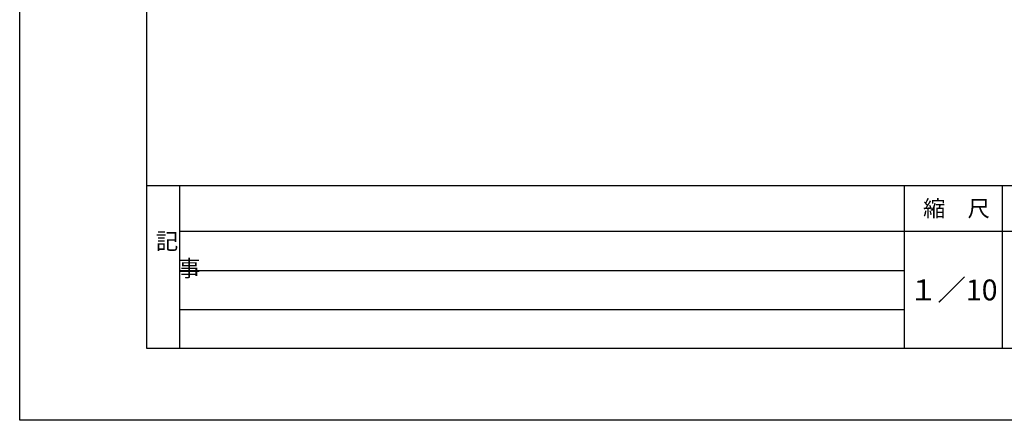
# Model space of a CAD drawing. Units: millimetres. Extents: x 0 to 4200, y 0 to 2970.
# Drawn here: x 0 to 1508, y 0 to 615 of the extents above; entities that cross this region are included whole.
import ezdxf
from ezdxf.enums import TextEntityAlignment as Align

# ---------------------------------------------------------------- set-up
doc = ezdxf.new("R2010")
doc.units = ezdxf.units.MM
doc.layers.add('図面範囲', color=7, linetype='CONTINUOUS', plot=False)
doc.layers.add('文字', color=3, linetype='CONTINUOUS')
doc.layers.add('枠', color=54, linetype='CONTINUOUS')
doc.styles.add('32mm文字', font='txt', dxfattribs={"height": 32})

msp = doc.modelspace()

# ---------------------------------------------------------------- linework, layer by layer
at = {"layer": '図面範囲'}
msp.add_lwpolyline([(0, 2970), (4200, 2970), (4200, 0), (0, 0)], close=True, dxfattribs=at)
at = {"layer": '枠', "color": 54, "linetype": 'Continuous'}
for p, q in [((195, 360), (4005, 360)), ((245, 360), (245, 110)), ((1355, 360), (1355, 110)), ((1505, 360), (1505, 110))]:
    msp.add_line(p, q, dxfattribs=at)
at = {"layer": '枠', "color": 134, "linetype": 'Continuous'}
for p, q in [((245, 290), (1935, 290)), ((245, 230), (1355, 230)), ((245, 170), (1355, 170))]:
    msp.add_line(p, q, dxfattribs=at)
at = {"layer": '枠', "color": 54, "linetype": 'Continuous'}
msp.add_lwpolyline([(195, 110), (195, 2860), (4005, 2860), (4005, 110)], close=True, dxfattribs=at)

# ---------------------------------------------------------------- texts
at = {"layer": '文字', "linetype": 'Continuous', "style": '32mm文字'}
for s, height, p in [('縮\u3000尺', 25, (1435, 325)), ('１／10', 32, (1430, 200))]:
    msp.add_text(s, height=height, dxfattribs=at).set_placement(p, align=Align.MIDDLE_CENTER)
at = {"layer": '文字', "linetype": 'Continuous', "insert": (208.731, 287.261), "char_height": 25, "attachment_point": 1, "style": '32mm文字'}
msp.add_mtext_dynamic_manual_height_columns('記\\P\u3000事', width=42.31121, gutter_width=80, heights=[0], dxfattribs=at)

doc.saveas('drawing.dxf')
